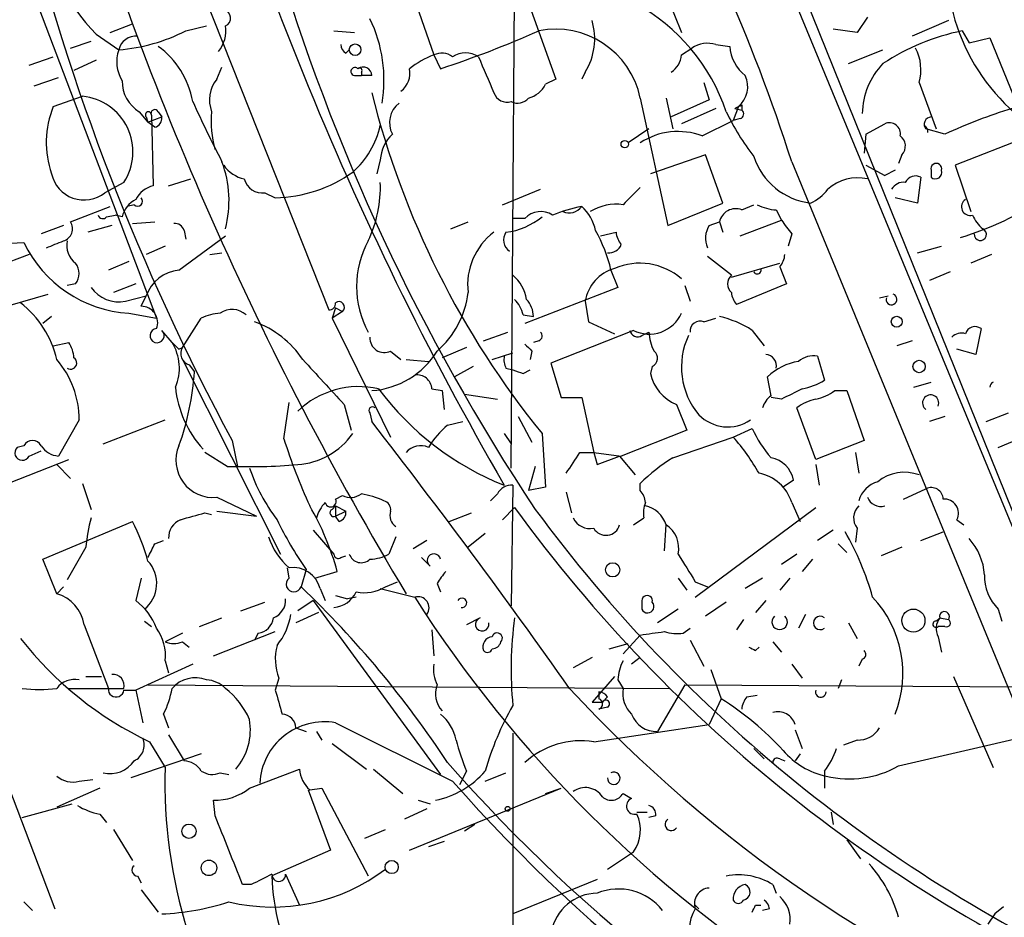
# Model space of a CAD drawing. Extents: x 16 to 877, y 10 to 820.
# Drawn here: x 684 to 733, y 367 to 411 of the extents above; entities that cross this region are included whole.
import ezdxf

# ---------------------------------------------------------------- set-up
doc = ezdxf.new("R2010")
doc.units = 0
doc.header["$MEASUREMENT"] = 0
doc.layers.add('MAIN', color=5, linetype='CONTINUOUS')

msp = doc.modelspace()

# ---------------------------------------------------------------- linework, layer by layer
at = {"layer": 'MAIN'}
for p, q in [((740.3253, 369.316), (712.724, 437.8113)), ((718.6507, 421.386), (736.854, 377.3593)), ((707.7287, 416.6446), (710.7767, 408.178)), ((691.8113, 416.4753), (699.6007, 396.8326)), ((684.1913, 414.6973), (691.134, 396.4093)), ((715.4333, 414.274), (716.9573, 410.464)), ((708.5753, 389.0433), (708.7447, 413.1733)), ((703.9187, 411.8186), (704.7653, 409.3633)), ((726.1013, 411.226), (725.5933, 410.464)), ((688.848, 410.464), (689.9487, 410.8873)), ((692.5733, 410.5486), (693.5893, 410.8026)), ((730.0807, 411.0566), (728.3027, 410.2946)), ((688.1707, 410.3793), (689.2713, 409.6173)), ((699.8547, 410.5486), (700.8707, 410.464)), ((725.5933, 410.464), (724.408, 410.6333)), ((730.758, 410.5486), (731.0967, 409.956)), ((731.0967, 409.956), (732.1127, 410.21)), ((732.1127, 410.21), (733.4673, 406.908)), ((686.9007, 409.702), (687.9167, 410.0406)), ((718.6507, 409.8713), (719.328, 409.7866)), ((684.8687, 408.8553), (686.054, 409.2786)), ((700.4473, 409.448), (700.6167, 409.6173)), ((704.7653, 409.3633), (705.104, 408.686)), ((716.9573, 409.3633), (717.4653, 409.702)), ((725.17, 408.94), (726.8633, 409.6173)), ((688.1707, 409.1093), (687.07, 408.6013)), ((694.0973, 408.178), (694.3513, 408.7706)), ((685.1227, 407.8393), (686.308, 408.2626)), ((700.8707, 408.3473), (701.2093, 408.3473)), ((701.2093, 408.5166), (701.2093, 408.3473)), ((701.7173, 408.3473), (701.2093, 408.3473)), ((712.216, 408.5166), (712.0467, 408.178)), ((710.7767, 408.178), (710.2687, 407.924)), ((718.058, 408.0086), (718.312, 407.162)), ((728.6413, 408.0086), (729.488, 405.7226)), ((686.054, 406.8233), (687.4933, 407.3313)), ((714.9253, 407.2466), (716.28, 400.9813)), ((716.1953, 407.2466), (716.534, 405.7226)), ((718.312, 407.162), (716.4493, 406.3153)), ((719.7513, 406.8233), (719.4973, 406.146)), ((719.9207, 406.908), (719.9207, 406.654)), ((690.2873, 406.5693), (690.7107, 406.0613)), ((690.88, 406.4), (690.9647, 402.9286)), ((691.2187, 406.5693), (691.388, 406.3153)), ((718.6507, 406.7386), (716.9573, 405.9766)), ((719.582, 406.7386), (719.9207, 406.654)), ((690.626, 406.3153), (690.7107, 406.0613)), ((690.7107, 406.0613), (691.388, 406.3153)), ((691.0493, 405.8073), (690.7107, 406.0613)), ((717.9733, 405.384), (719.4973, 406.146)), ((719.836, 406.2306), (719.4973, 406.146)), ((726.0167, 405.4686), (726.948, 405.9766)), ((715.3487, 405.7226), (714.3327, 405.0453)), ((726.0167, 405.4686), (725.932, 404.5373)), ((729.9113, 405.4686), (728.98, 405.7226)), ((734.314, 405.4686), (730.4193, 403.9446)), ((718.1427, 404.4526), (715.4333, 403.5213)), ((718.9893, 402.082), (718.1427, 404.4526)), ((727.7947, 404.4526), (727.6253, 404.0293)), ((702.1407, 404.1986), (701.9713, 403.5213)), ((722.376, 404.114), (738.8013, 364.1513)), ((726.0167, 403.9446), (726.948, 403.4366)), ((730.4193, 403.9446), (731.1813, 401.6586)), ((727.456, 403.6906), (726.948, 403.4366)), ((729.234, 403.6906), (729.234, 403.352)), ((689.5253, 403.098), (688.594, 402.59)), ((691.7267, 402.9286), (692.8273, 403.2673)), ((728.726, 403.352), (728.5567, 402.082)), ((696.468, 402.59), (696.976, 402.336)), ((708.152, 401.9973), (710.0147, 402.7593)), ((690.0333, 401.9973), (689.6947, 401.9126)), ((716.28, 400.9813), (718.9893, 402.082)), ((719.9207, 401.7433), (720.5133, 401.9973)), ((728.5567, 402.082), (727.456, 402.336)), ((686.9007, 401.1506), (688.848, 401.9126)), ((688.6787, 401.4046), (689.102, 401.4893)), ((689.4407, 401.4046), (689.102, 401.4893)), ((721.614, 401.7433), (721.868, 401.2353)), ((689.9487, 401.066), (691.0493, 401.1506)), ((705.612, 400.812), (706.4587, 401.1506)), ((709.2527, 401.32), (708.66, 401.32)), ((718.312, 400.9813), (718.82, 401.1506)), ((718.82, 401.1506), (718.9893, 400.6426)), ((719.836, 400.4733), (721.868, 401.2353)), ((686.562, 400.9813), (685.4613, 400.558)), ((688.9327, 400.9813), (687.7473, 400.6426)), ((692.4887, 400.7273), (692.5733, 400.304)), ((712.978, 400.4733), (713.74, 400.6426)), ((722.376, 400.558), (722.2067, 399.9653)), ((683.006, 400.05), (684.6147, 400.1346)), ((692.2347, 398.78), (694.5207, 400.4733)), ((691.5573, 399.9653), (690.626, 399.542)), ((693.7587, 399.542), (694.3513, 399.6266)), ((728.5567, 399.6266), (729.742, 399.9653)), ((684.8687, 399.542), (681.228, 398.1873)), ((689.7793, 399.2033), (688.7633, 398.78)), ((719.4127, 398.526), (718.2273, 399.4573)), ((719.4127, 398.4413), (721.7833, 399.1186)), ((732.1973, 399.542), (731.1813, 399.1186)), ((713.486, 398.78), (713.8247, 397.9333)), ((721.7833, 398.9493), (722.122, 398.1026)), ((730.1653, 398.6953), (729.1493, 398.272)), ((687.1547, 398.1026), (686.7313, 398.018)), ((690.118, 398.1026), (689.0173, 397.6793)), ((722.122, 398.1026), (719.6667, 397.0866)), ((713.8247, 397.9333), (709.2527, 396.1553)), ((717.1267, 398.018), (717.3807, 397.256)), ((682.8367, 396.748), (685.8, 397.5946)), ((689.61, 397.256), (690.626, 397.51)), ((690.372, 397.002), (690.626, 397.51)), ((712.216, 397.256), (712.3853, 396.24)), ((726.694, 397.4253), (727.1173, 397.51)), ((689.7793, 396.6633), (691.134, 396.4093)), ((699.9393, 396.9173), (699.77, 396.4093)), ((700.278, 396.748), (699.77, 396.4093)), ((699.9393, 396.9173), (700.278, 396.748)), ((699.9393, 396.9173), (700.278, 396.748)), ((685.9693, 396.494), (685.546, 396.1553)), ((692.404, 394.97), (693.3353, 396.4093)), ((699.77, 396.4093), (702.6487, 390.5673)), ((709.168, 396.5786), (709.676, 396.494)), ((712.3853, 396.24), (713.6553, 395.6473)), ((718.058, 396.24), (718.6507, 396.4093)), ((691.896, 395.224), (691.388, 395.8166)), ((707.2207, 395.3086), (708.406, 395.732)), ((714.5867, 395.8166), (710.5227, 394.208)), ((715.01, 395.5626), (715.3487, 395.732)), ((720.4287, 395.8166), (721.0213, 395.0546)), ((731.6893, 395.9013), (731.4353, 394.6313)), ((686.054, 395.0546), (686.816, 395.224)), ((709.93, 395.3086), (709.676, 395.224)), ((728.3027, 395.3086), (727.5407, 395.0546)), ((692.2347, 394.8853), (692.404, 394.97)), ((702.6487, 394.8006), (703.1567, 394.3773)), ((706.374, 394.97), (705.1887, 394.462)), ((707.644, 394.3773), (708.66, 394.716)), ((709.5913, 394.8006), (709.5067, 394.3773)), ((731.4353, 394.6313), (730.504, 394.8853)), ((692.404, 394.3773), (697.23, 384.81)), ((703.4107, 394.3773), (704.5113, 394.2926)), ((723.646, 394.5466), (723.9847, 393.3613)), ((692.7427, 394.1233), (692.9967, 393.7846)), ((706.7127, 394.0386), (705.7813, 393.5306)), ((708.3213, 393.954), (708.66, 393.8693)), ((709.168, 393.7), (709.5067, 393.8693)), ((710.5227, 394.208), (711.0307, 392.5146)), ((715.518, 394.0386), (715.4333, 393.7)), ((721.36, 392.5993), (721.1907, 393.5306)), ((728.3873, 393.0226), (729.234, 393.2766)), ((704.6807, 392.938), (705.1887, 392.8533)), ((705.1887, 392.8533), (705.2733, 391.922)), ((724.4927, 392.8533), (725.0853, 392.8533)), ((725.0853, 392.8533), (725.932, 390.398)), ((706.2893, 392.684), (707.898, 392.43)), ((711.0307, 392.5146), (712.0467, 392.5146)), ((712.0467, 392.5146), (712.6393, 389.8053)), ((721.868, 392.43), (721.36, 392.5146)), ((697.3993, 390.4826), (697.6533, 392.2606)), ((700.3627, 392.176), (700.7013, 390.906)), ((716.7033, 392.176), (717.2113, 390.906)), ((723.5613, 389.4666), (722.63, 392.0066)), ((687.324, 391.414), (686.308, 389.636)), ((688.5093, 390.2286), (691.5573, 391.414)), ((701.6327, 391.7526), (701.7173, 391.3293)), ((705.4427, 391.16), (706.2047, 391.3293)), ((708.914, 391.5833), (709.5913, 390.3133)), ((729.9113, 391.5833), (729.1493, 391.3293)), ((731.9433, 391.3293), (733.044, 391.7526)), ((717.2113, 390.906), (713.994, 389.636)), ((719.4973, 390.5673), (720.4287, 390.9906)), ((694.8593, 390.398), (695.1133, 389.128)), ((708.2367, 390.7366), (708.5753, 390.2286)), ((710.0993, 390.7366), (710.2687, 388.112)), ((716.534, 389.5513), (719.4973, 390.5673)), ((725.932, 390.398), (723.5613, 389.4666)), ((732.536, 390.0593), (733.552, 390.4826)), ((684.6147, 390.144), (684.276, 390.0593)), ((684.8687, 389.636), (685.4613, 389.89)), ((683.3447, 388.112), (686.816, 389.4666)), ((694.6053, 389.128), (693.5047, 389.8053)), ((711.962, 389.8053), (712.6393, 389.8053)), ((712.6393, 389.8053), (712.8087, 389.2126)), ((712.6393, 389.8053), (713.994, 389.636)), ((712.8087, 389.2126), (713.9093, 389.636)), ((713.9093, 389.636), (714.6713, 388.7046)), ((725.5087, 389.8053), (725.678, 388.7893)), ((686.2233, 389.2126), (686.9007, 388.5353)), ((709.7607, 389.128), (709.422, 387.9426)), ((723.5613, 389.2126), (723.7307, 388.1966)), ((722.4607, 388.4506), (721.9527, 388.112)), ((687.4933, 388.2813), (687.9167, 387.0113)), ((708.66, 388.1966), (708.5753, 382.27)), ((710.2687, 388.112), (709.422, 387.9426)), ((714.9253, 387.9426), (714.9253, 388.2813)), ((727.8793, 387.5193), (728.98, 388.0273)), ((694.0973, 387.604), (696.0447, 386.6726)), ((699.9393, 387.5193), (700.278, 387.6886)), ((707.898, 387.7733), (707.5593, 387.4346)), ((711.2847, 387.858), (711.5387, 386.842)), ((699.77, 387.0113), (699.9393, 387.1806)), ((699.9393, 387.1806), (700.4473, 386.9266)), ((699.9393, 387.1806), (699.9393, 386.6726)), ((708.152, 386.5033), (708.7447, 387.096)), ((717.6347, 382.6933), (723.5613, 387.096)), ((722.376, 387.35), (722.7993, 386.4186)), ((693.5047, 386.842), (693.8433, 386.7573)), ((694.0973, 386.9266), (696.0447, 386.6726)), ((699.9393, 386.6726), (700.4473, 386.9266)), ((700.1087, 386.4186), (699.9393, 386.6726)), ((705.5273, 386.4186), (706.628, 386.842)), ((714.5867, 386.2493), (715.0947, 386.588)), ((730.504, 386.5033), (730.8427, 386.2493)), ((685.546, 384.556), (689.9487, 386.4186)), ((698.8387, 385.9953), (699.8547, 384.81)), ((716.1107, 384.9793), (716.1953, 386.2493)), ((724.408, 385.9953), (723.646, 385.4873)), ((725.5933, 386.08), (725.5087, 385.4026)), ((702.9027, 385.6566), (702.564, 384.81)), ((707.3053, 385.826), (706.4587, 385.1486)), ((728.726, 385.4873), (729.8267, 385.9106)), ((687.6627, 385.1486), (686.7313, 383.54)), ((691.0493, 385.318), (691.4727, 385.4873)), ((704.4267, 385.4873), (703.7493, 385.064)), ((724.662, 385.318), (725.0853, 384.8946)), ((727.7947, 385.1486), (726.7787, 384.7253)), ((686.2233, 382.8626), (685.546, 384.556)), ((700.1933, 384.6406), (700.4473, 384.7253)), ((704.596, 384.2173), (704.1727, 384.6406)), ((722.63, 384.81), (721.868, 384.302)), ((723.392, 384.556), (722.884, 383.9633)), ((697.6533, 383.6246), (697.5687, 384.1326)), ((698.5, 384.048), (698.246, 383.2013)), ((690.372, 383.6246), (690.118, 382.524)), ((698.9233, 383.6246), (700.024, 383.9633)), ((716.788, 383.6246), (717.2113, 383.032)), ((720.9367, 383.6246), (720.09, 383.1166)), ((722.2913, 383.6246), (721.7833, 383.032)), ((686.562, 383.2013), (686.2233, 382.8626)), ((699.1773, 383.1166), (699.4313, 382.524)), ((702.1407, 383.1166), (703.834, 382.6933)), ((702.3947, 383.2013), (702.9873, 383.4553)), ((704.9347, 383.3706), (705.104, 382.9473)), ((717.6347, 383.4553), (718.2273, 383.2013)), ((699.9393, 382.778), (700.532, 382.6086)), ((700.9553, 382.6933), (700.532, 382.6086)), ((695.2827, 382.016), (696.468, 382.4393)), ((698.8387, 382.524), (698.0767, 382.016)), ((698.8387, 382.524), (705.104, 373.9726)), ((715.01, 382.4393), (715.01, 382.1006)), ((719.1587, 382.4393), (718.1427, 381.762)), ((721.106, 382.524), (720.598, 381.9313)), ((693.2507, 381.254), (694.3513, 381.6773)), ((699.0927, 381.9313), (697.992, 381.4233)), ((707.0513, 381.6773), (706.374, 381.3386)), ((716.788, 382.1006), (715.772, 381.4233)), ((723.0533, 381.8466), (722.7147, 381.1693)), ((729.488, 381.508), (729.6573, 381.6773)), ((729.6573, 381.6773), (730.0807, 381.5926)), ((732.536, 382.1006), (732.7053, 381.508)), ((687.578, 381.3386), (688.7633, 378.206)), ((690.5413, 381.508), (690.88, 381.254)), ((717.042, 380.9153), (717.3807, 381.1693)), ((720.0053, 381.5926), (719.6667, 381.0846)), ((725.17, 381.4233), (725.5933, 380.6613)), ((729.9113, 381.254), (729.5727, 381.254)), ((692.404, 380.9153), (691.5573, 380.492)), ((693.928, 379.8146), (696.976, 381)), ((696.1293, 380.9153), (695.96, 380.5766)), ((704.6807, 381.0846), (704.7653, 379.8146)), ((714.9253, 380.8306), (714.0787, 379.8993)), ((729.5727, 380.746), (729.742, 379.984)), ((692.404, 380.492), (692.7427, 380.238)), ((713.4013, 380.1533), (714.3327, 380.4073)), ((717.3807, 380.5766), (718.058, 379.3066)), ((720.598, 380.0686), (720.7673, 380.238)), ((721.4447, 380.492), (721.868, 379.984)), ((712.5547, 379.73), (711.6233, 379.222)), ((714.9253, 379.73), (714.502, 379.3913)), ((692.912, 379.3913), (690.118, 378.1213)), ((691.5573, 379.5606), (691.7267, 378.968)), ((722.376, 379.3913), (722.884, 378.714)), ((725.8473, 379.6453), (725.678, 379.3066)), ((687.6627, 378.7986), (688.4247, 378.7986)), ((713.6553, 378.7986), (712.5547, 377.5286)), ((718.3967, 379.1373), (718.9047, 377.698)), ((730.3347, 378.7986), (732.282, 374.3113)), ((690.7107, 378.3753), (716.3647, 378.206)), ((697.1453, 378.714), (696.976, 378.1213)), ((713.8247, 378.6293), (714.0787, 378.206)), ((717.1267, 378.3753), (715.772, 376.0893)), ((717.1267, 378.3753), (774.7, 378.0366)), ((724.8313, 378.6293), (724.662, 378.206)), ((686.816, 378.206), (689.5253, 378.206)), ((689.5253, 378.1213), (690.118, 378.1213)), ((690.118, 378.1213), (690.4567, 376.5126)), ((712.8933, 378.0366), (712.8933, 377.698)), ((713.3167, 377.7826), (713.0627, 377.5286)), ((720.1747, 377.7826), (720.6827, 377.8673)), ((712.5547, 377.5286), (713.0627, 377.5286)), ((713.3167, 377.2746), (712.8933, 377.19)), ((718.9047, 377.698), (718.312, 376.428)), ((691.4727, 376.936), (691.7267, 376.2586)), ((699.9393, 376.5126), (705.6967, 373.634)), ((712.6393, 375.5813), (718.312, 376.428)), ((691.7267, 375.92), (692.4887, 374.65)), ((697.992, 376.2586), (698.5, 376.0893)), ((699.008, 376.0893), (699.262, 375.666)), ((708.66, 376.0046), (708.66, 320.1246)), ((722.5453, 376.174), (722.884, 375.2426)), ((727.6253, 374.396), (734.9067, 376.0893)), ((690.7953, 375.5813), (691.5573, 374.3113)), ((699.77, 375.4966), (701.4633, 374.2266)), ((725.5933, 375.666), (724.916, 375.412)), ((693.3353, 374.9886), (689.864, 373.8033)), ((720.5133, 375.2426), (721.0213, 374.7346)), ((722.7993, 374.9886), (722.5453, 374.65)), ((721.7833, 374.7346), (722.0373, 374.65)), ((694.2667, 374.0573), (694.69, 373.9726)), ((695.706, 373.2953), (698.1613, 374.2266)), ((701.802, 374.2266), (703.2413, 373.0413)), ((706.374, 374.142), (706.0353, 373.4646)), ((707.3053, 373.634), (708.3213, 374.0573)), ((723.9847, 374.142), (723.9847, 373.2953)), ((687.324, 373.634), (688.0013, 373.7186)), ((683.8527, 373.38), (686.1387, 367.3686)), ((688.34, 373.2953), (686.2233, 372.364)), ((698.5847, 373.2106), (699.6853, 370.2473)), ((698.6693, 373.2106), (699.262, 373.2953)), ((699.262, 373.2953), (701.548, 368.9773)), ((703.58, 370.2473), (711.0307, 373.2953)), ((710.2687, 373.0413), (711.0307, 373.2953)), ((714.0787, 373.0413), (714.502, 372.7873)), ((684.53, 371.856), (686.9853, 372.5333)), ((694.0127, 371.9406), (693.928, 372.7026)), ((704.0033, 372.7026), (704.596, 372.5333)), ((688.34, 372.0253), (688.6787, 371.602)), ((704.4267, 372.2793), (703.326, 371.7713)), ((714.756, 372.11), (715.264, 372.11)), ((715.6873, 371.9406), (715.3487, 371.856)), ((724.3233, 372.11), (724.408, 371.5173)), ((706.7973, 371.5173), (706.2893, 371.1786)), ((689.0173, 371.2633), (689.9487, 369.7393)), ((701.3787, 370.84), (702.3947, 371.2633)), ((705.2733, 370.6706), (704.5113, 370.4166)), ((725.0853, 370.7553), (725.7627, 369.824)), ((699.6853, 370.2473), (696.8067, 368.9773)), ((713.3167, 369.316), (714.5867, 370.1626)), ((697.484, 369.062), (698.1613, 367.538)), ((690.2027, 368.9773), (690.372, 368.6386)), ((695.7907, 368.554), (695.3673, 368.554)), ((712.8087, 368.808), (708.66, 367.1146)), ((721.4447, 368.554), (721.614, 368.1306)), ((690.372, 368.3), (691.2187, 367.1993)), ((684.6147, 367.7073), (685.038, 367.284)), ((717.804, 367.3686), (717.6347, 367.538)), ((720.598, 367.538), (720.852, 367.538)), ((721.2753, 367.3686), (720.9367, 367.284)), ((732.3667, 367.1146), (732.028, 366.6066)), ((732.79, 367.4533), (732.3667, 367.1146))]:
    msp.add_line(p, q, dxfattribs=at)
for centre, radius in [((700.9009, 409.6234), 0.2843), ((714.1633, 404.9748), 0.1834), ((727.5406, 396.24), 0.2677), ((728.6413, 394.0387), 0.3052), ((713.5706, 384.0359), 0.3507), ((728.3625, 381.5384), 0.5678), ((708.406, 372.2794), 0.1197), ((692.73, 371.1798), 0.3512), ((693.7124, 369.3776), 0.3821), ((702.702, 369.4172), 0.3236)]:
    msp.add_circle(centre, radius, dxfattribs=at)
for centre, radius, start, end in [((849.9325, 469.985), 163.6064, 194.168882, 209.994023), ((642.2917, 378.5999), 84.0504, 17.671387, 30.667803), ((845.3836, 468.2794), 165.6875, 196.654539, 211.032865), ((794.7853, 444.4346), 113.6009, 193.939741, 208.403023), ((695.5147, 417.5687), 10.2773, 189.44271, 224.39054), ((794.576, 443.3582), 101.8264, 196.397533, 213.598008), ((739.8599, 413.9452), 9.8812, 176.61866, 241.04362), ((710.1207, 403.5204), 9.5384, 18.64143, 61.50498), ((694.3831, 411.173), 0.3952, 290.37954, 82.30667), ((692.9224, 410.5487), 1.6183, 321.10741, 9.02637), ((695.4107, 408.1359), 6.9098, 350.47606, 25.78184), ((709.5864, 410.1598), 3.1008, 327.99932, 16.81092), ((688.548, 418.5013), 8.9134, 274.65453, 296.84649), ((690.1483, 409.3904), 0.9059, 86.55703, 165.49434), ((688.3236, 459.3473), 53.3681, 288.32627, 293.88213), ((710.7638, 406.3806), 4.2506, 11.75537, 101.31258), ((732.9918, 399.621), 11.1536, 101.55313, 123.33032), ((688.6489, 406.2967), 4.334, 10.37627, 53.6338), ((700.7442, 409.914), 0.5526, 184.43211, 237.49779), ((718.2274, 408.6006), 1.3394, 71.57587, 124.68081), ((721.333, 409.9267), 2.0099, 183.99706, 231.79698), ((691.0066, 409.0388), 1.8292, 161.56307, 211.12384), ((706.3343, 405.2416), 4.4102, 110.84024, 128.64743), ((705.1613, 408.5542), 0.9008, 53.5321, 116.07864), ((706.3317, 408.2677), 1.1938, 57.86489, 122.13511), ((1151.8896, 598.9075), 483.6481, 203.084004, 203.313165), ((715.857, 409.4477), 1.1035, 302.46164, 355.61364), ((726.4171, 408.6414), 2.3125, 344.11859, 27.29971), ((700.8948, 408.5469), 0.2011, 43.77084, 263.11535), ((701.2939, 408.3472), 0.4234, 0.01353, 126.84824), ((729.4847, 406.4174), 3.638, 136.10034, 178.9416), ((701.1246, 408.6013), 0.1197, 315, 134.96616), ((702.4712, 408.4807), 1.1277, 307.43693, 10.48981), ((718.9352, 407.8043), 1.2761, 309.75728, 25.18344), ((691.1973, 408.072), 1.7567, 179.30528, 238.80188), ((695.3825, 407.1507), 1.6453, 141.36358, 200.69299), ((709.1114, 408.5027), 1.2939, 283.88911, 333.43297), ((687.2316, 404.6014), 2.7424, 326.75726, 84.52411), ((743.755, 418.0419), 43.3392, 194.07713, 219.05286), ((708.3636, 407.7122), 0.6692, 198.43224, 288.44036), ((690.3914, 405.06), 4.6822, 157.87659, 199.18569), ((755.8438, 435.8126), 69.1819, 204.541921, 207.270528), ((703.7876, 406.0339), 1.1963, 126.73867, 208.19955), ((708.8999, 407.6561), 0.6635, 240.71562, 321.89176), ((677.3913, 491.5183), 94.6977, 296.457279, 296.686407), ((690.7318, 406.4211), 0.1497, 351.89696, 225), ((691.0494, 406.4846), 0.1894, 26.57859, 206.53799), ((699.0491, 406.1037), 5.2266, 174.88914, 195.50404), ((729.6539, 411.5102), 11.6001, 205.20998, 218.00304), ((719.7725, 406.4635), 0.2414, 285.25096, 52.11877), ((741.8143, 379.4485), 28.6134, 107.49325, 114.58192), ((690.9394, 406.2475), 0.4537, 284.01787, 8.59446), ((697.946, 406.8334), 4.299, 311.34666, 347.35092), ((727.1809, 405.4898), 0.5396, 348.69215, 115.56788), ((729.2552, 405.9554), 0.3605, 93.37113, 220.22889), ((728.7398, 405.6025), 0.3286, 351.38905, 61.75829), ((704.0483, 404.0817), 1.9112, 133.47567, 176.49323), ((716.7855, 402.189), 3.4086, 69.60646, 123.07467), ((727.3531, 404.882), 0.6159, 315.80248, 54.58884), ((689.2316, 402.196), 5.4672, 345.33618, 20.53752), ((695.7906, 404.8759), 1.6439, 214.50888, 258.11314), ((723.6852, 405.3943), 3.3338, 197.92951, 263.49127), ((729.488, 403.7647), 0.2646, 343.73633, 196.26367), ((687.5684, 403.8639), 1.6354, 192.09255, 308.83708), ((696.8069, 409.1932), 6.8593, 271.41264, 305.45776), ((729.4457, 403.5848), 0.3147, 227.71774, 19.65015), ((696.3324, 403.4874), 0.9075, 194.03624, 278.59257), ((695.9451, 402.8733), 6.1997, 334.65387, 2.07707), ((725.6265, 401.101), 2.2177, 77.63765, 131.60372), ((727.8794, 402.4207), 0.6826, 82.88019, 150.26137), ((728.472, 402.8439), 0.568, 63.43946, 153.42593), ((691.275, 401.6728), 1.2936, 103.8794, 153.43495), ((926.1643, 190.7833), 299.3187, 134.888779, 135.117975), ((722.3774, 404.1124), 2.2332, 294.60724, 322.70626), ((690.6965, 401.0943), 1.2936, 116.56505, 166.1206), ((690.2027, 402.1667), 0.2394, 225, 45), ((713.7399, 399.6167), 2.4046, 81.90023, 121.87834), ((721.7292, 404.0002), 2.2598, 242.41328, 267.07796), ((726.1835, 415.3465), 15.6172, 286.70778, 303.58272), ((731.1461, 401.8923), 0.4205, 121.36109, 286.56872), ((688.4882, 401.5528), 0.2414, 195.25096, 322.11877), ((710.0288, 400.6145), 1.0488, 56.52357, 137.72815), ((714.0783, 392.3454), 9.7805, 101.98871, 110.78663), ((711.4222, 402.368), 0.7729, 246.60577, 323.89959), ((710.6877, 400.3499), 2.071, 10.49984, 48.98819), ((719.6193, 400.9847), 0.8163, 68.33154, 168.27437), ((732.8747, 402.1667), 1.7455, 202.83525, 230.90598), ((686.3821, 400.8119), 0.6193, 286.88711, 33.14873), ((692.0482, 400.617), 0.454, 14.05766, 98.54948), ((707.9126, 404.0515), 3.4333, 276.83668, 309.56135), ((891.4309, 527.8845), 211.6403, 216.756633, 216.985837), ((709.6466, 398.0668), 3.2114, 126.67079, 186.9305), ((708.8716, 400.2616), 0.6693, 145.30322, 235.31026), ((706.4911, 397.1656), 7.1788, 12.99611, 29.74518), ((714.697, 400.702), 0.9588, 183.55173, 222.8445), ((719.371, 400.3462), 1.2348, 149.04818, 202.15123), ((731.6503, 400.5385), 0.3002, 176.27605, 65.66346), ((690.1169, 402.7432), 6.0893, 205.36569, 266.82179), ((601.4757, 611.6948), 227.9508, 291.687971, 291.917186), ((687.8399, 400.014), 1.1274, 169.50834, 232.57517), ((705.612, 397.9756), 4.6422, 151.09728, 208.90164), ((713.3832, 400.2737), 0.6505, 264.13253, 339.8852), ((686.4982, 398.6106), 0.8301, 322.26728, 37.73272), ((714.8978, 395.9551), 3.1637, 49.38397, 113.12487), ((721.0818, 399.6007), 0.9573, 317.12078, 356.48452), ((692.4313, 396.8771), 1.913, 95.89864, 160.68041), ((714.2292, 396.9029), 2.0439, 106.30696, 170.05194), ((720.6827, 398.7799), 0.1894, 206.53799, 26.57859), ((707.4177, 397.03), 1.9446, 9.19106, 50.29327), ((719.7736, 398.1026), 0.5563, 130.44379, 229.54953), ((689.2713, 398.8646), 1.6439, 214.50888, 281.89027), ((701.973, 398.2113), 4.5171, 310.96959, 353.23637), ((720.3688, 397.7383), 0.9579, 183.53119, 222.86795), ((681.5054, 393.3377), 4.8311, 12.42667, 52.51623), ((699.643, 397.1289), 0.2993, 261.87531, 8.14364), ((700.1086, 396.9597), 0.271, 308.66641, 128.66311), ((707.5404, 396.173), 1.6774, 13.99316, 44.11354), ((708.3216, 396.4432), 1.3553, 2.14801, 41.46152), ((727.2867, 397.3406), 0.2677, 161.55828, 71.57859), ((690.386, 396.1976), 0.8045, 338.39034, 90.99709), ((694.3821, 394.4054), 2.2608, 92.92581, 117.58173), ((694.8489, 395.83), 1.0165, 47.42377, 124.94077), ((715.3644, 397.3812), 1.7472, 243.56987, 335.73951), ((694.2677, 391.6462), 4.8956, 33.90852, 69.77682), ((717.8736, 395.7803), 0.4953, 68.14274, 185.59663), ((717.8186, 391.867), 4.7341, 56.54121, 77.78809), ((691.1594, 395.5542), 0.348, 94.18532, 48.93798), ((709.8665, 395.5415), 0.2414, 285.25096, 52.11877), ((714.7983, 395.8872), 0.3875, 190.49794, 303.11188), ((717.6025, 395.8463), 2.2567, 182.90323, 207.60517), ((730.7156, 395.0548), 0.6292, 70.33821, 137.73121), ((731.393, 395.5202), 0.4827, 52.13543, 164.73447), ((685.5454, 394.3771), 1.527, 3.18732, 33.68486), ((776.7403, 479.7296), 119.7487, 224.885409, 225.114592), ((689.8734, 393.9612), 2.3844, 336.81876, 31.97838), ((702.3326, 395.4272), 0.7017, 175.84865, 296.76951), ((720.6097, 394.0144), 3.6575, 154.95746, 219.90566), ((692.8909, 394.6737), 0.57, 148.67765, 254.93002), ((701.4413, 396.9409), 4.0969, 273.86282, 328.50546), ((794.1094, 479.6324), 119.7487, 224.876984, 225.106133), ((715.3285, 394.4454), 0.4487, 294.97756, 52.33331), ((682.9141, 391.4621), 4.4101, 359.37508, 41.37805), ((686.9007, 394.208), 0.3053, 236.29952, 56.31514), ((1249.6847, 901.2886), 748.9662, 222.5952309, 222.8244083), ((709.1675, 394.3771), 0.9461, 169.67945, 206.56505), ((721.059, 394.0669), 0.5664, 348.50159, 85.23972), ((723.1521, 391.5128), 2.814, 98.94214, 134.18796), ((723.4342, 393.4889), 1.0787, 78.67653, 131.836), ((679.9457, 394.6162), 13.0775, 340.00259, 356.35408), ((751.2365, 520.777), 133.8593, 251.453817, 251.683013), ((703.9469, 392.8886), 0.7354, 3.85139, 98.83087), ((717.4645, 394.1015), 2.0705, 191.18131, 248.42983), ((722.3054, 396.0852), 3.1999, 280.41727, 301.65407), ((732.4664, 392.9703), 0.3575, 121.04896, 171.58888), ((697.3023, 393.5251), 5.2611, 185.48086, 222.44401), ((701.0824, 388.7144), 4.3344, 77.01925, 133.90444), ((713.557, 401.531), 14.3566, 216.76534, 248.24847), ((849.3659, 138.7042), 283.9586, 116.450451, 116.679652), ((723.0748, 394.7368), 2.3575, 281.90906, 306.97246), ((722.0366, 391.6686), 1.1507, 126.01639, 162.91777), ((724.0485, 390.1225), 2.3584, 101.92219, 126.97534), ((729.2075, 392.2478), 0.3974, 336.8033, 235.07413), ((701.7597, 391.8796), 0.1796, 45, 225), ((418.1759, 170.785), 359.2151, 35.269868, 37.876507), ((719.2256, 393.0573), 1.9877, 224.34164, 304.23849), ((708.2809, 387.8139), 4.3877, 130.30499, 149.21943), ((726.1409, 393.6657), 6.3076, 205.09432, 220.71499), ((685.038, 389.9183), 0.4797, 28.06616, 151.93384), ((724.735, 399.1011), 28.6622, 197.49921, 204.57581), ((697.8107, 392.8558), 3.6529, 274.17591, 324.53909), ((711.9363, 383.824), 10.1312, 29.34722, 41.72827), ((684.5339, 389.7938), 0.3701, 134.1681, 334.76427), ((686.3924, 390.7363), 1.1035, 212.46164, 265.61364), ((693.917, 389.4247), 1.8296, 156.84993, 275.65544), ((704.1243, 389.2247), 0.92, 65.12307, 140.86747), ((457.6118, 558.63), 305.2799, 326.196648, 326.42582), ((721.1808, 382.0114), 8.8568, 121.64531, 134.93413), ((721.1059, 388.1965), 1.3784, 10.62272, 79.37728), ((695.58, 420.3974), 31.2846, 268.21461, 274.57742), ((704.3072, 391.9994), 9.095, 198.96706, 217.17846), ((720.3721, 386.729), 2.0979, 17.21798, 79.1416), ((727.9172, 386.7834), 2.0531, 69.34858, 129.57117), ((708.5965, 387.4135), 0.7857, 85.36414, 152.74683), ((714.2238, 387.2912), 0.9573, 3.52145, 42.87922), ((726.9341, 387.1099), 1.2974, 104.49788, 165.50639), ((729.2341, 387.4911), 0.5934, 2.72447, 115.35582), ((699.6969, 387.4), 0.2703, 190.66133, 26.20465), ((700.6739, 388.4982), 0.9012, 243.94105, 306.44901), ((700.4977, 383.5028), 4.3294, 65.25342, 80.53964), ((726.7575, 387.8579), 0.7036, 201.15269, 285.70937), ((729.8776, 386.8195), 0.7016, 333.21585, 94.16009), ((686.7435, 380.2652), 13.7858, 15.56044, 30.10811), ((700.6356, 386.1824), 1.6774, 135.88646, 166.00684), ((699.8547, 386.842), 0.1894, 116.57859, 296.53799), ((702.1999, 386.9943), 0.4539, 351.4218, 75.96069), ((768.3279, 430.5683), 73.7563, 216.11474, 246.759864), ((768.486, 430.3129), 72.9636, 216.403524, 245.701959), ((716.6611, 386.7998), 1.5807, 159.62978, 187.70052), ((714.8912, 385.8465), 1.3649, 17.16446, 77.81406), ((726.236, 386.5841), 0.8168, 133.09002, 218.10877), ((695.3899, 384.5272), 7.7521, 164.58334, 175.40233), ((692.6783, 385.6207), 0.9528, 112.13417, 182.92967), ((608.2389, 683.016), 308.2033, 285.83144, 286.060628), ((712.8326, 394.0993), 17.5058, 205.71621, 215.04157), ((699.9985, 386.8589), 0.4539, 284.05155, 8.5782), ((703.2837, 386.7149), 0.6694, 161.56234, 235.30322), ((712.4699, 387.0112), 0.9465, 206.55964, 280.31026), ((681.0827, 381.8265), 9.9847, 15.36021, 27.38167), ((713.239, 386.4292), 0.694, 210.21186, 344.97658), ((715.4597, 385.1047), 1.3606, 347.49083, 57.27236), ((700.0685, 386.8434), 3.6307, 199.07973, 228.30041), ((713.0803, 378.9979), 13.7797, 15.55576, 30.10966), ((728.9887, 383.6163), 2.8755, 3.54302, 42.85366), ((521.53, 469.6293), 189.3283, 333.327124, 333.556307), ((700.0663, 384.8099), 0.2116, 179.97292, 306.87531), ((701.2061, 385.0086), 0.622, 198.62139, 313.30612), ((701.5186, 386.8088), 2.2557, 272.89944, 297.61019), ((704.7787, 384.4936), 0.3312, 10.85874, 236.52582), ((1055.8928, 595.8117), 399.3918, 211.891176, 212.120355), ((689.5137, 383.3654), 1.6297, 309.09249, 42.73463), ((697.8565, 382.7864), 1.3614, 14.03624, 98.58362), ((697.8892, 383.3283), 0.3787, 128.52514, 340.40724), ((710.4777, 379.8593), 6.5616, 141.28401, 147.64715), ((734.1551, 383.7303), 2.2973, 178.41108, 225.18694), ((663.9563, 347.3098), 49.6385, 33.30389, 46.30748), ((701.3363, 384.9937), 2.0816, 259.45339, 300.56156), ((685.7036, 381.0365), 1.8986, 9.15572, 74.11388), ((696.5325, 382.5599), 0.9527, 292.12303, 2.92998), ((699.7354, 383.5335), 1.3535, 275.05684, 334.33426), ((703.9915, 382.1728), 0.5439, 323.14696, 106.83548), ((756.6822, 416.4702), 62.7201, 212.583889, 237.668038), ((706.1576, 382.4158), 0.2335, 260.7353, 152.39232), ((715.264, 382.5134), 0.2646, 343.73633, 196.26367), ((722.4004, 378.9533), 5.4432, 338.24687, 43.40028), ((688.2559, 380.0691), 3.0812, 20.92016, 52.81882), ((715.2922, 382.2276), 0.3095, 204.22943, 43.15408), ((696.0023, 381.8043), 0.898, 278.1301, 351.8699), ((694.6141, 382.3224), 3.1599, 320.73815, 351.33986), ((707.1494, 381.3609), 0.3312, 107.22608, 10.85874), ((726.8679, 379.162), 18.2969, 172.09845, 185.65423), ((721.7833, 381.4778), 0.3812, 131.78833, 48.21167), ((723.7757, 381.4233), 0.3289, 50.55127, 309.44873), ((730.3819, 381.142), 0.9009, 143.54477, 206.07584), ((729.8902, 381.7408), 0.2414, 322.11877, 195.25096), ((689.2899, 379.824), 2.2827, 353.37375, 36.11134), ((729.4668, 381.3598), 0.1497, 81.85907, 315.02706), ((729.996, 381.4233), 0.1893, 243.42141, 63.42141), ((698.3736, 391.5629), 17.6874, 218.05008, 244.6302), ((707.6787, 380.2534), 0.4938, 94.0294, 201.97375), ((707.8903, 380.6767), 0.2558, 313.78045, 164.2853), ((673.168, 677.2653), 299.3613, 278.018218, 278.247401), ((716.7879, 383.2835), 2.3818, 253.48163, 276.12422), ((691.9807, 381.5077), 1.1004, 247.37092, 292.62427), ((699.6646, 379.653), 2.6886, 165.5787, 200.44156), ((707.6381, 380.5946), 0.4413, 270.76598, 346.55578), ((762.7686, 464.8082), 94.6528, 243.313562, 243.5428), ((707.4112, 380.2167), 0.2413, 217.86249, 344.76571), ((725.7839, 379.8781), 0.2413, 285.23429, 52.13751), ((706.6291, 379.1799), 1.8758, 173.52893, 205.4011), ((716.0775, 378.5152), 2.2557, 152.38981, 177.10056), ((688.9998, 378.3441), 0.5434, 345.27576, 97.09363), ((693.0467, 377.2014), 1.5275, 69.19328, 138.87794), ((687.1187, 377.5205), 1.1276, 79.51019, 142.56307), ((693.5012, 377.1992), 1.4328, 44.6409, 86.4748), ((706.0236, 377.9327), 1.1754, 157.87997, 224.74149), ((685.3767, 384.9806), 6.8273, 262.87602, 277.12314), ((689.1443, 378.1636), 0.3834, 173.64991, 353.66476), ((687.7461, 378.8836), 4.2049, 332.40748, 350.72652), ((692.0632, 375.0717), 3.9829, 23.84783, 51.90119), ((993.4404, 462.1951), 308.1551, 195.83271, 196.061916), ((762.0489, 424.9835), 68.9056, 222.754919, 248.552789), ((712.8512, 377.4865), 0.5517, 32.46004, 85.6236), ((715.5176, 377.9801), 1.4565, 171.07768, 225.79275), ((720.8762, 377.1312), 0.9573, 137.12078, 176.47855), ((723.8075, 378.0322), 0.2618, 160.10476, 0.96286), ((720.5858, 370.4439), 13.7858, 149.89189, 164.43956), ((712.8087, 377.444), 0.2677, 288.42141, 71.57859), ((713.232, 377.4439), 0.1893, 296.57859, 153.42141), ((710.9578, 365.0629), 14.9265, 42.55697, 57.83198), ((697.2724, 376.2164), 0.7208, 3.35619, 86.63587), ((703.7441, 375.2564), 2.1611, 10.92568, 51.00439), ((715.7127, 377.3762), 1.2882, 199.98083, 272.63831), ((721.6988, 376.1741), 0.8838, 16.69614, 106.70856), ((692.7774, 376.1687), 2.9732, 319.21707, 9.94134), ((699.381, 373.3913), 3.1709, 79.85887, 177.14391), ((725.6497, 376.8798), 1.2151, 267.33963, 329.25378), ((689.6949, 375.4119), 0.8337, 293.94853, 23.97016), ((717.3993, 378.6638), 11.9165, 194.57022, 202.29998), ((712.0112, 371.5226), 4.107, 81.20303, 132.19533), ((724.8799, 377.6377), 3.8363, 220.26872, 257.80166), ((721.3082, 376.293), 3.4337, 321.2125, 342.18718), ((688.8592, 375.4132), 1.4004, 255.53009, 326.97493), ((692.404, 373.5494), 1.1039, 32.4692, 85.5993), ((765.3904, 427.1207), 79.7233, 221.24064, 243.370829), ((721.6563, 374.5653), 0.2116, 53.12469, 180), ((725.2153, 378.5661), 4.8164, 256.23525, 300.02464), ((687.0277, 374.8619), 1.2631, 230.44474, 283.56648), ((716.303, 373.6007), 24.7559, 178.35514, 197.22952), ((693.8751, 374.9148), 0.9427, 235.06574, 294.54506), ((699.683, 374.3524), 1.5269, 184.72594, 228.40105), ((703.988, 376.9867), 4.37, 281.37653, 319.38576), ((713.6234, 373.7823), 0.3074, 176.08302, 116.54838), ((767.3614, 428.08), 82.2612, 221.442452, 242.918431), ((693.9842, 375.4972), 2.7952, 268.84793, 308.02402), ((712.2239, 372.324), 1.002, 33.15716, 126.82873), ((713.503, 373.3631), 0.6596, 228.12191, 330.79605), ((688.9186, 375.1725), 3.1999, 238.34593, 259.58273), ((714.6485, 372.4128), 0.4021, 111.36485, 285.50504), ((715.2387, 372.0084), 0.4537, 351.40554, 75.96988), ((-151.9426, 31.6042), 911.8493, 21.6862358, 21.9154233), ((713.1133, 371.2356), 1.8227, 323.93611, 25.67513), ((716.4484, 371.5164), 0.3055, 123.45079, 326.54921), ((721.4111, 365.2446), 6.4427, 15.3059, 42.17223), ((690.2087, 369.2615), 0.2843, 128.08706, 268.79056), ((696.8522, 376.6062), 9.1578, 256.34327, 307.24454), ((823.2886, 114.8282), 283.9586, 116.450451, 116.679652), ((697.1453, 369.0514), 0.3389, 178.20692, 1.79255), ((719.7515, 365.7942), 3.2378, 58.46994, 100.54954), ((707.4289, 369.2818), 10.6266, 181.64201, 208.34823), ((720.1957, 367.8603), 0.7017, 98.6636, 185.58548), ((719.9258, 368.1865), 0.4024, 281.3937, 65.92478), ((712.8371, 365.8017), 2.3291, 90.69866, 247.93044), ((713.8579, 365.5812), 2.7568, 38.14567, 112.36951), ((718.3542, 367.6227), 0.7631, 93.17025, 199.45128), ((690.9377, 379.1173), 12.0111, 272.14853, 288.204), ((719.7513, 367.8977), 0.2751, 202.59423, 337.40577), ((720.7252, 367.3265), 0.5517, 4.3764, 57.53996), ((720.825, 366.8294), 1.4831, 351.36016, 49.74776), ((719.0338, 366.4539), 1.6716, 146.82425, 218.15126), ((635.8084, 409.7086), 94.6976, 333.327176, 333.556278)]:
    msp.add_arc(centre, radius, start, end, dxfattribs=at)

doc.saveas('drawing.dxf')
